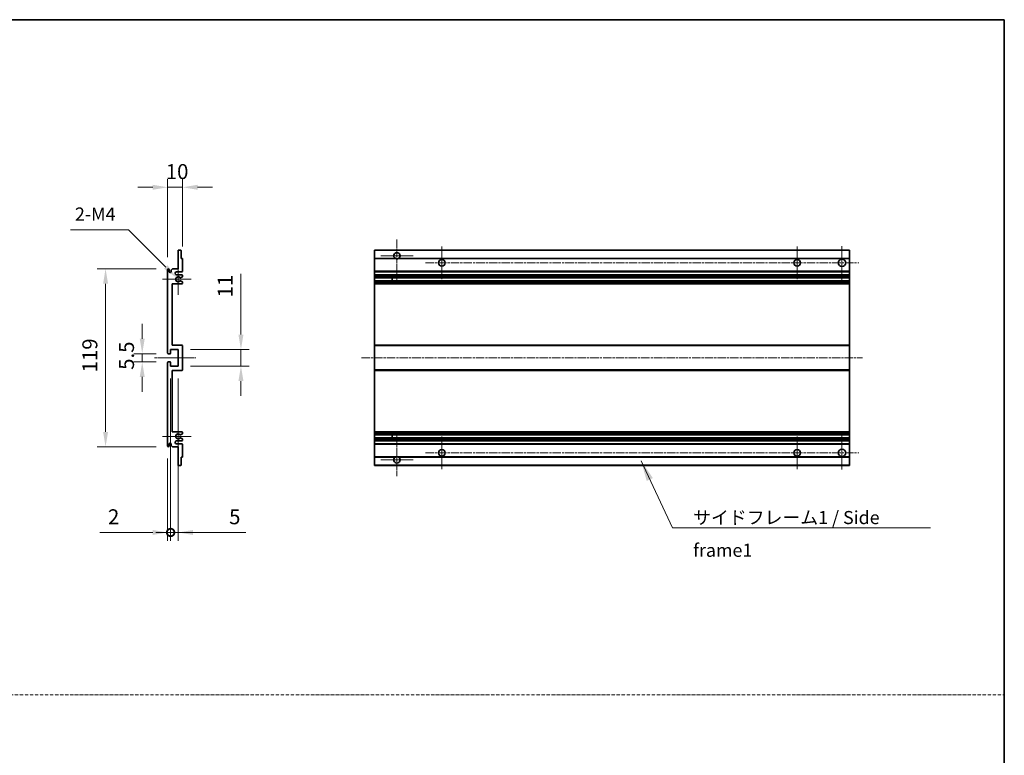
# Model space of a CAD drawing. Units: millimetres. Extents: x 34 to 12812, y 3 to 1689.
# Drawn here: x 6640 to 7298, y 494 to 986 of the extents above; entities that cross this region are included whole.
import ezdxf

# ---------------------------------------------------------------- set-up
doc = ezdxf.new("R2010")
doc.units = ezdxf.units.MM
doc.linetypes.add('CHAIN', pattern=[0.3543, 0.2362, -0.0295, 0.0591, -0.0295])
doc.linetypes.add('DASH_DOT', pattern=[0.37, 0.24, -0.06, 0.01, -0.06])
for name, color, linetype, lineweight in [('Border (ISO)', 7, 'Continuous', 35), ('Center Mark (ISO)', 131, 'Continuous', 18), ('Centerline (ISO)', 131, 'Continuous', 18), ('Dimension (ISO)', 7, 'Continuous', 18), ('Dimension (ISO) @ 1', 7, 'Continuous', 18), ('Sketch Geometry (ISO)', 7, 'Continuous', 18), ('Symbol (ISO)', 7, 'Continuous', 18), ('Visible (ISO)', 7, 'Continuous', 35), ('Visible Narrow (ISO)', 7, 'Continuous', 25)]:
    doc.layers.add(name, color=color, linetype=linetype, lineweight=lineweight)
doc.styles.add('Note Text (TK)', font='MS PGothic.ttf')
doc.dimstyles.new('Default - Method 1b (TK)', dxfattribs={"dimscale": 5.5, "dimtxt": 2.5, "dimasz": 2.5, "dimexe": 1, "dimexo": 1.5, "dimgap": 1, "dimtad": 1, "dimtoh": 1, "dimrnd": 1e-08, "dimdsep": 46, "dimtxsty": 'Note Text (TK)', "dimcen": 0.09, "dimdle": 5, "dimclrd": 100, "dimclre": 100, "dimclrt": 7, "dimadec": 1, "dimazin": 1, "dimtfac": 1, "dimtmove": 0, "dimatfit": 3, "dimfxl": 1, "dimtolj": 1, "dimlwd": -1, "dimlwe": -1, "dimarcsym": 0})
doc.dimstyles.new('Default - Method 1b (TK)$7', dxfattribs={"dimscale": 5.5, "dimtxt": 2.5, "dimasz": 2.5, "dimexe": 1, "dimexo": 1.5, "dimgap": 1, "dimtad": 1, "dimtoh": 1, "dimrnd": 1e-08, "dimdsep": 46, "dimtxsty": 'Note Text (TK)', "dimcen": 0.09, "dimdle": 5, "dimclrd": 100, "dimclre": 100, "dimclrt": 7, "dimadec": 1, "dimazin": 1, "dimtfac": 1, "dimtmove": 0, "dimatfit": 3, "dimfxl": 1, "dimtolj": 1, "dimlwd": -1, "dimlwe": -1, "dimarcsym": 0})

# ---------------------------------------------------------------- blocks, each defined once
blk = doc.blocks.new('図面枠 tk図枠')
at = {"layer": 'Border (ISO)'}
for p, q in [((14.5, 289), (405.5, 289)), ((405.5, 289), (405.5, 8))]:
    blk.add_line(p, q, dxfattribs=at)
blk = doc.blocks.new('*D74')
at = {"layer": 'Defpoints', "color": 0}
for p in [(6738.44, 874.21), (6748.44, 826.41), (6738.44, 819.21)]:
    blk.add_point(p, dxfattribs=at)
at = {"layer": 'Dimension (ISO)', "color": 100}
for p, q in [((6738.44, 827.46), (6738.44, 879.71)), ((6748.44, 834.66), (6748.44, 879.71)), ((6728.44, 874.21), (6718.44, 874.21)), ((6748.44, 874.21), (6738.44, 874.21)), ((6758.44, 874.21), (6768.44, 874.21))]:
    blk.add_line(p, q, dxfattribs=at)
for points in [[(6728.44, 875.87), (6728.44, 872.54), (6738.44, 874.21)], [(6758.44, 875.87), (6758.44, 872.54), (6748.44, 874.21)]]:
    blk.add_solid(points, dxfattribs=at)
at = {"layer": 'Dimension (ISO)', "color": 7, "insert": (6737.19, 884.71), "char_height": 10, "attachment_point": 4, "style": 'Note Text (TK)'}
blk.add_mtext('\\A1;10', dxfattribs=at)
blk = doc.blocks.new('*D75')
at = {"layer": 'Defpoints', "color": 0}
for p in [(6744.3, 813.85), (6745.44, 812.71)]:
    blk.add_point(p, dxfattribs=at)
at = {"layer": 'Dimension (ISO)', "color": 100}
for p, q in [((6673.43, 845.82), (6712.33, 845.82)), ((6712.33, 845.82), (6737.23, 820.92))]:
    blk.add_line(p, q, dxfattribs=at)
blk.add_solid([(6738.4, 822.1), (6736.05, 819.74), (6744.3, 813.85)], dxfattribs=at)
at = {"layer": 'Dimension (ISO)', "color": 7, "insert": (6673.43, 856.32), "char_height": 10, "attachment_point": 4, "style": 'Note Text (TK)'}
blk.add_mtext('\\A1; \\fＭＳ Ｐゴシック|b0|i0;\\H8.7500;2-M4', dxfattribs=at)
blk = doc.blocks.new('*D76')
at = {"layer": 'Defpoints', "color": 0}
for p in [(6721.44, 757.46), (6738.94, 762.96), (6738.94, 757.46)]:
    blk.add_point(p, dxfattribs=at)
at = {"layer": 'Dimension (ISO)', "color": 100}
for p, q in [((6721.44, 772.96), (6721.44, 782.96)), ((6730.69, 762.96), (6715.94, 762.96)), ((6730.69, 757.46), (6715.94, 757.46)), ((6721.44, 762.96), (6721.44, 757.46)), ((6721.44, 747.46), (6721.44, 737.46))]:
    blk.add_line(p, q, dxfattribs=at)
for points in [[(6719.78, 772.96), (6723.11, 772.96), (6721.44, 762.96)], [(6719.78, 747.46), (6723.11, 747.46), (6721.44, 757.46)]]:
    blk.add_solid(points, dxfattribs=at)
at = {"layer": 'Dimension (ISO)', "color": 7, "insert": (6710.94, 752.19), "char_height": 10, "attachment_point": 4, "rotation": 90, "style": 'Note Text (TK)'}
blk.add_mtext('\\A1;5.5', dxfattribs=at)
blk = doc.blocks.new('*D77')
at = {"layer": 'Defpoints', "color": 0}
for p in [(6738.94, 819.71), (6696.94, 700.71), (6738.94, 700.71)]:
    blk.add_point(p, dxfattribs=at)
at = {"layer": 'Dimension (ISO)', "color": 100}
for p, q in [((6730.69, 819.71), (6691.44, 819.71)), ((6696.94, 809.71), (6696.94, 710.71)), ((6730.69, 700.71), (6691.44, 700.71))]:
    blk.add_line(p, q, dxfattribs=at)
for points in [[(6695.28, 809.71), (6698.61, 809.71), (6696.94, 819.71)], [(6695.28, 710.71), (6698.61, 710.71), (6696.94, 700.71)]]:
    blk.add_solid(points, dxfattribs=at)
at = {"layer": 'Dimension (ISO)', "color": 7, "insert": (6686.44, 750.46), "char_height": 10, "attachment_point": 4, "rotation": 90, "style": 'Note Text (TK)'}
blk.add_mtext('\\A1;119', dxfattribs=at)
blk = doc.blocks.new('*D78')
at = {"layer": 'Defpoints', "color": 0}
for p in [(6745.44, 765.71), (6787.44, 765.71), (6745.44, 754.71)]:
    blk.add_point(p, dxfattribs=at)
at = {"layer": 'Dimension (ISO)', "color": 100}
for p, q in [((6787.44, 775.71), (6787.44, 816.42)), ((6753.69, 765.71), (6792.94, 765.71)), ((6787.44, 754.71), (6787.44, 765.71)), ((6753.69, 754.71), (6792.94, 754.71)), ((6787.44, 744.71), (6787.44, 734.71))]:
    blk.add_line(p, q, dxfattribs=at)
for points in [[(6785.78, 775.71), (6789.11, 775.71), (6787.44, 765.71)], [(6785.78, 744.71), (6789.11, 744.71), (6787.44, 754.71)]]:
    blk.add_solid(points, dxfattribs=at)
at = {"layer": 'Dimension (ISO)', "color": 7, "insert": (6776.94, 800.63), "char_height": 10, "attachment_point": 4, "rotation": 90, "style": 'Note Text (TK)'}
blk.add_mtext('\\A1;11', dxfattribs=at)
blk = doc.blocks.new('_DotSmall')
at = {"color": 0, "linetype": 'ByBlock', "const_width": 0.5}
blk.add_lwpolyline([(-0.0625, 0, 1), (0.0625, 0, 1)], format="xyb", close=True, dxfattribs=at)
blk = doc.blocks.new('*D79')
at = {"layer": 'Defpoints', "color": 0}
for p in [(6740.44, 754.71), (6738.44, 701.21), (6740.44, 643.46)]:
    blk.add_point(p, dxfattribs=at)
at = {"layer": 'Dimension (ISO)', "color": 100}
for p, q in [((6740.44, 746.46), (6740.44, 637.96)), ((6738.44, 692.96), (6738.44, 637.96)), ((6728.44, 643.46), (6693.06, 643.46)), ((6740.44, 643.46), (6738.44, 643.46)), ((6740.44, 643.46), (6760.44, 643.46))]:
    blk.add_line(p, q, dxfattribs=at)
blk.add_solid([(6728.44, 645.12), (6728.44, 641.79), (6738.44, 643.46)], dxfattribs=at)
at = {"layer": 'Dimension (ISO)', "color": 100, "xscale": 10, "yscale": 10, "zscale": 10, "rotation": 180}
blk.add_blockref('_DotSmall', (6740.44, 643.46), dxfattribs=at)
at = {"layer": 'Dimension (ISO)', "color": 7, "insert": (6698.56, 653.96), "char_height": 10, "attachment_point": 4, "style": 'Note Text (TK)'}
blk.add_mtext('\\A1;2', dxfattribs=at)
blk = doc.blocks.new('*D80')
at = {"layer": 'Defpoints', "color": 0}
for p in [(6740.44, 754.71), (6745.44, 754.71), (6745.44, 643.46)]:
    blk.add_point(p, dxfattribs=at)
at = {"layer": 'Dimension (ISO)', "color": 100}
for p, q in [((6740.44, 746.46), (6740.44, 637.96)), ((6745.44, 746.46), (6745.44, 637.96)), ((6740.44, 643.46), (6730.44, 643.46)), ((6740.44, 643.46), (6745.44, 643.46)), ((6755.44, 643.46), (6790.82, 643.46))]:
    blk.add_line(p, q, dxfattribs=at)
blk.add_solid([(6755.44, 645.12), (6755.44, 641.79), (6745.44, 643.46)], dxfattribs=at)
at = {"layer": 'Dimension (ISO)', "color": 100, "xscale": 10, "yscale": 10, "zscale": 10}
blk.add_blockref('_DotSmall', (6740.44, 643.46), dxfattribs=at)
at = {"layer": 'Dimension (ISO)', "color": 7, "insert": (6779.53, 653.96), "char_height": 10, "attachment_point": 4, "style": 'Note Text (TK)'}
blk.add_mtext('\\A1;5', dxfattribs=at)

msp = doc.modelspace()

# ---------------------------------------------------------------- linework, layer by layer
at = {"layer": 'Center Mark (ISO)', "linetype": 'CHAIN', "ltscale": 9.00068}
for p, q in [((6891.7171, 839.3052), (6891.7171, 810.9552)), ((6891.7171, 709.4552), (6891.7171, 681.1052))]:
    msp.add_line(p, q, dxfattribs=at)
at = {"layer": 'Center Mark (ISO)', "linetype": 'CHAIN', "ltscale": 6.984632}
for p, q in [((6921.7171, 834.7052), (6921.7171, 812.7052)), ((7159.2171, 834.7052), (7159.2171, 812.7052)), ((6921.7171, 707.7052), (6921.7171, 685.7052)), ((7159.2171, 707.7052), (7159.2171, 685.7052))]:
    msp.add_line(p, q, dxfattribs=at)
at = {"layer": 'Center Mark (ISO)', "linetype": 'CHAIN', "ltscale": 7.143376}
for p, q in [((7189.2171, 834.9552), (7189.2171, 812.4552)), ((7189.2171, 707.9552), (7189.2171, 685.4552))]:
    msp.add_line(p, q, dxfattribs=at)
at = {"layer": 'Center Mark (ISO)', "linetype": 'CHAIN', "ltscale": 6.585233}
for p, q in [((6745.4424, 823.0762), (6745.4424, 802.3342)), ((6745.4424, 718.0762), (6745.4424, 697.3342))]:
    msp.add_line(p, q, dxfattribs=at)
at = {"layer": 'Center Mark (ISO)', "linetype": 'CHAIN', "ltscale": 6.889386}
for p, q in [((6902.5671, 828.4552), (6880.8671, 828.4552)), ((6902.5671, 691.9552), (6880.8671, 691.9552))]:
    msp.add_line(p, q, dxfattribs=at)
at = {"layer": 'Center Mark (ISO)', "linetype": 'CHAIN', "ltscale": 6.070585}
for p, q in [((6754.1924, 812.7052), (6735.0714, 812.7052)), ((6754.1924, 707.7052), (6735.0714, 707.7052))]:
    msp.add_line(p, q, dxfattribs=at)
at = {"layer": 'Centerline (ISO)', "linetype": 'CHAIN', "ltscale": 23.990969}
for p, q in [((6910.7171, 823.7052), (7200.4671, 823.7052)), ((6867.9671, 760.2052), (7202.9671, 760.2052)), ((6910.7171, 696.7052), (7200.4671, 696.7052))]:
    msp.add_line(p, q, dxfattribs=at)
at = {"layer": 'Centerline (ISO)', "linetype": 'CHAIN', "ltscale": 8.730815}
msp.add_line((6729.6924, 760.2052), (6757.1924, 760.2052), dxfattribs=at)
at = {"layer": 'Sketch Geometry (ISO)', "color": 4, "linetype": 'DASH_DOT', "lineweight": 18, "ltscale": 9.032109}
msp.add_line((5929.2158, 534.93), (7297.7157, 534.93), dxfattribs=at)
at = {"layer": 'Visible (ISO)'}
for p, q in [((6745.4424, 819.7052), (6745.4424, 831.9052)), ((6745.7424, 832.2052), (6747.1424, 832.2052)), ((6747.4424, 831.9052), (6747.4424, 826.7052)), ((6876.7171, 831.9052), (6876.7171, 832.2052)), ((7194.2171, 832.2052), (6876.7171, 832.2052)), ((6876.7171, 831.9052), (6876.7171, 826.7052)), ((7194.2171, 832.2052), (7194.2171, 831.9052)), ((7194.2171, 826.7052), (7194.2171, 831.9052)), ((6747.4424, 826.7052), (6748.1424, 826.7052)), ((6748.4424, 826.4052), (6748.4424, 818.2052)), ((6876.7171, 826.4052), (6876.7171, 826.7052)), ((6890.5563, 826.7052), (6876.7171, 826.7052)), ((6876.7171, 826.4052), (6876.7171, 818.2052)), ((7194.2171, 826.7052), (6892.8779, 826.7052)), ((7194.2171, 826.7052), (7194.2171, 826.4052)), ((7194.2171, 818.2052), (7194.2171, 826.4052)), ((6738.4424, 763.4552), (6738.4424, 819.2052)), ((6739.4424, 819.2052), (6739.4424, 817.8052)), ((6740.7924, 818.7052), (6741.7924, 819.7052)), ((6740.7924, 817.8052), (6740.7924, 818.7052)), ((6741.7924, 819.7052), (6745.4424, 819.7052)), ((6747.9424, 817.7052), (6744.4424, 817.7052)), ((6876.7171, 817.7052), (6876.7171, 818.2052)), ((6876.7171, 817.7052), (6876.7171, 815.7052)), ((7194.2171, 817.7052), (6876.7171, 817.7052)), ((7194.2171, 818.2052), (7194.2171, 817.7052)), ((7194.2171, 815.7052), (7194.2171, 817.7052)), ((6741.4424, 809.7052), (6741.4424, 768.7052)), ((6747.9424, 809.7052), (6741.4424, 809.7052)), ((6744.4424, 815.7052), (6747.9424, 815.7052)), ((6747.0159, 811.7119), (6748.2892, 810.9969)), ((6748.2924, 814.4352), (6747.0191, 813.7001)), ((6748.4424, 815.2052), (6748.4424, 814.695)), ((6748.4424, 810.7353), (6748.4424, 810.2052)), ((6876.7171, 815.2052), (6876.7171, 815.7052)), ((7194.2171, 815.7052), (6876.7171, 815.7052)), ((6876.7171, 815.2052), (6876.7171, 814.695)), ((6876.7171, 814.4352), (6876.7171, 814.695)), ((6876.7171, 814.4352), (6876.7171, 813.7001)), ((6876.7171, 813.6599), (6876.7171, 813.7001)), ((7194.2171, 813.6599), (6876.7171, 813.6599)), ((6876.7171, 811.7503), (6876.7171, 813.6599)), ((6876.7171, 811.7119), (6876.7171, 811.7503)), ((7194.2171, 811.7503), (6876.7171, 811.7503)), ((6876.7171, 811.7119), (6876.7171, 810.9969)), ((6876.7171, 810.7353), (6876.7171, 810.9969)), ((6876.7171, 810.7353), (6876.7171, 810.2052)), ((6876.7171, 809.7052), (6876.7171, 810.2052)), ((6876.7171, 809.7052), (6876.7171, 768.7052)), ((7194.2171, 809.7052), (6876.7171, 809.7052)), ((6888.5171, 813.6599), (6888.5171, 811.7503)), ((6888.5297, 813.6599), (6888.5297, 811.7503)), ((7194.2171, 815.7052), (7194.2171, 815.2052)), ((7194.2171, 814.695), (7194.2171, 815.2052)), ((7194.2171, 814.695), (7194.2171, 814.4352)), ((7194.2171, 813.7001), (7194.2171, 814.4352)), ((7194.2171, 813.7001), (7194.2171, 813.6599)), ((7194.2171, 811.7503), (7194.2171, 813.6599)), ((7194.2171, 811.7503), (7194.2171, 811.7119)), ((7194.2171, 810.9969), (7194.2171, 811.7119)), ((7194.2171, 810.9969), (7194.2171, 810.7353)), ((7194.2171, 810.2052), (7194.2171, 810.7353)), ((7194.2171, 810.2052), (7194.2171, 809.7052)), ((7194.2171, 768.7052), (7194.2171, 809.7052)), ((6740.4424, 765.7052), (6740.4424, 763.2552)), ((6745.4424, 765.7052), (6740.4424, 765.7052)), ((6741.4424, 768.7052), (6747.9424, 768.7052)), ((6745.4424, 754.7052), (6745.4424, 765.7052)), ((6748.4424, 768.2052), (6748.4424, 752.2052)), ((6876.7171, 768.2052), (6876.7171, 768.7052)), ((7194.2171, 768.7052), (6876.7171, 768.7052)), ((6876.7171, 768.2052), (6876.7171, 752.2052)), ((7194.2171, 768.7052), (7194.2171, 768.2052)), ((7194.2171, 752.2052), (7194.2171, 768.2052)), ((6738.4424, 701.2052), (6738.4424, 756.9552)), ((6740.1424, 762.9552), (6738.9424, 762.9552)), ((6738.9424, 757.4552), (6740.1424, 757.4552)), ((6740.4424, 757.1552), (6740.4424, 754.7052)), ((6740.4424, 754.7052), (6745.4424, 754.7052)), ((6741.4424, 751.7052), (6741.4424, 710.7052)), ((6747.9424, 751.7052), (6741.4424, 751.7052)), ((6876.7171, 751.7052), (6876.7171, 752.2052)), ((6876.7171, 751.7052), (6876.7171, 710.7052)), ((7194.2171, 751.7052), (6876.7171, 751.7052)), ((7194.2171, 752.2052), (7194.2171, 751.7052)), ((7194.2171, 710.7052), (7194.2171, 751.7052)), ((6741.4424, 710.7052), (6747.9424, 710.7052)), ((6747.9424, 704.7052), (6744.4424, 704.7052)), ((6748.2892, 709.4134), (6747.0159, 708.6984)), ((6747.0191, 706.7102), (6748.2924, 705.9751)), ((6748.4424, 710.2052), (6748.4424, 709.675)), ((6748.4424, 705.7153), (6748.4424, 705.2052)), ((6876.7171, 710.2052), (6876.7171, 710.7052)), ((7194.2171, 710.7052), (6876.7171, 710.7052)), ((6876.7171, 710.2052), (6876.7171, 709.675)), ((6876.7171, 709.4134), (6876.7171, 709.675)), ((6876.7171, 709.4134), (6876.7171, 708.6984)), ((6876.7171, 708.66), (6876.7171, 708.6984)), ((6876.7171, 706.7504), (6876.7171, 708.66)), ((7194.2171, 708.66), (6876.7171, 708.66)), ((6876.7171, 706.7102), (6876.7171, 706.7504)), ((7194.2171, 706.7504), (6876.7171, 706.7504)), ((6876.7171, 706.7102), (6876.7171, 705.9751)), ((6876.7171, 705.7153), (6876.7171, 705.9751)), ((6876.7171, 705.7153), (6876.7171, 705.2052)), ((6876.7171, 704.7052), (6876.7171, 705.2052)), ((6876.7171, 704.7052), (6876.7171, 702.7052)), ((7194.2171, 704.7052), (6876.7171, 704.7052)), ((6888.5171, 708.66), (6888.5171, 706.7504)), ((6888.5297, 708.66), (6888.5297, 706.7504)), ((7194.2171, 710.7052), (7194.2171, 710.2052)), ((7194.2171, 709.675), (7194.2171, 710.2052)), ((7194.2171, 709.675), (7194.2171, 709.4134)), ((7194.2171, 708.6984), (7194.2171, 709.4134)), ((7194.2171, 708.6984), (7194.2171, 708.66)), ((7194.2171, 706.7504), (7194.2171, 708.66)), ((7194.2171, 706.7504), (7194.2171, 706.7102)), ((7194.2171, 705.9751), (7194.2171, 706.7102)), ((7194.2171, 705.9751), (7194.2171, 705.7153)), ((7194.2171, 705.2052), (7194.2171, 705.7153)), ((7194.2171, 705.2052), (7194.2171, 704.7052)), ((7194.2171, 702.7052), (7194.2171, 704.7052)), ((6739.4424, 702.6052), (6739.4424, 701.2052)), ((6740.7924, 701.7052), (6740.7924, 702.6052)), ((6741.7924, 700.7052), (6740.7924, 701.7052)), ((6745.4424, 700.7052), (6741.7924, 700.7052)), ((6744.4424, 702.7052), (6747.9424, 702.7052)), ((6745.4424, 688.5052), (6745.4424, 700.7052)), ((6748.4424, 702.2052), (6748.4424, 694.0052)), ((6876.7171, 702.2052), (6876.7171, 702.7052)), ((7194.2171, 702.7052), (6876.7171, 702.7052)), ((6876.7171, 702.2052), (6876.7171, 694.0052)), ((7194.2171, 702.7052), (7194.2171, 702.2052)), ((7194.2171, 694.0052), (7194.2171, 702.2052)), ((6747.4424, 693.7052), (6747.4424, 688.5052)), ((6748.1424, 693.7052), (6747.4424, 693.7052)), ((6876.7171, 693.7052), (6876.7171, 694.0052)), ((6876.7171, 693.7052), (6876.7171, 688.5052)), ((6890.5563, 693.7052), (6876.7171, 693.7052)), ((7194.2171, 693.7052), (6892.8779, 693.7052)), ((7194.2171, 694.0052), (7194.2171, 693.7052)), ((7194.2171, 688.5052), (7194.2171, 693.7052)), ((6747.1424, 688.2052), (6745.7424, 688.2052)), ((6876.7171, 688.2052), (6876.7171, 688.5052)), ((7194.2171, 688.2052), (6876.7171, 688.2052)), ((7194.2171, 688.5052), (7194.2171, 688.2052))]:
    msp.add_line(p, q, dxfattribs=at)
for centre, radius in [((6921.7171, 823.7052), 2.25), ((7159.2171, 823.7052), 2.25), ((7189.2171, 823.7052), 2.5), ((6921.7171, 696.7052), 2.25), ((7159.2171, 696.7052), 2.25), ((7189.2171, 696.7052), 2.5)]:
    msp.add_circle(centre, radius, dxfattribs=at)
for centre, radius, start, end in [((6745.7424, 831.9052), 0.3, 90, 180), ((6747.1424, 831.9052), 0.3, 0, 90), ((6891.7171, 828.4552), 2.1, 303.5573098, 236.4426902), ((6748.1424, 826.4052), 0.3, 0, 90), ((6891.7171, 828.4552), 2.1, 257.4720946, 282.5279054), ((6738.9424, 819.2052), 0.5, 0, 180), ((6740.1174, 817.8848), 0.6797, 186.7329213, 353.2670787), ((6744.4424, 816.7052), 1, 90, 270), ((6747.9424, 818.2052), 0.5, 270, 0), ((6745.4424, 812.7052), 1.621, 37.7283889, 322.2671998), ((6745.4424, 812.7052), 1.6, 41.3289876, 318.6666011), ((6746.8691, 813.9599), 0.3, 241.1653183, 300), ((6746.869, 811.4503), 0.3, 60.6854743, 118.8302705), ((6747.9424, 815.2052), 0.5, 0, 90), ((6747.9424, 810.2052), 0.5, 270, 0), ((6748.1424, 810.7353), 0.3, 0, 60.6854743), ((6748.1424, 814.695), 0.3, 300, 0), ((6747.9424, 768.2052), 0.5, 0, 90), ((6738.9424, 763.4552), 0.5, 180, 270), ((6738.9424, 756.9552), 0.5, 90, 180), ((6740.1424, 763.2552), 0.3, 270, 0), ((6740.1424, 757.1552), 0.3, 0, 90), ((6747.9424, 752.2052), 0.5, 270, 0), ((6744.4424, 703.7052), 1, 90, 270), ((6745.4424, 707.7052), 1.621, 37.7328002, 322.2716111), ((6745.4424, 707.7052), 1.6, 41.3333989, 318.6710124), ((6746.869, 708.96), 0.3, 241.1697295, 299.3145257), ((6746.8691, 706.4504), 0.3, 60, 118.8346817), ((6747.9424, 710.2052), 0.5, 0, 90), ((6747.9424, 705.2052), 0.5, 270, 0), ((6748.1424, 709.675), 0.3, 299.3145257, 0), ((6748.1424, 705.7153), 0.3, 0, 60), ((6738.9424, 701.2052), 0.5, 180, 0), ((6740.1174, 702.5255), 0.6797, 6.7329213, 173.2670787), ((6747.9424, 702.2052), 0.5, 0, 90), ((6748.1424, 694.0052), 0.3, 270, 0), ((6891.7171, 691.9552), 2.1, 123.5573098, 56.4426902), ((6891.7171, 691.9552), 2.1, 77.4720946, 102.5279054), ((6745.7424, 688.5052), 0.3, 180, 270), ((6747.1424, 688.5052), 0.3, 270, 0)]:
    msp.add_arc(centre, radius, start, end, dxfattribs=at)
for points, knots in [([(6891.2616, 826.4052), (6891.1526, 826.4294), (6891.0471, 826.4623), (6890.8744, 826.5299), (6890.7851, 826.5718), (6890.687, 826.6248), (6890.6529, 826.6446), (6890.6083, 826.6716), (6890.5895, 826.6835), (6890.5635, 826.7003), (6890.5563, 826.7052), (6890.5563, 826.7052)], [-0.0853709179, -0.0853709179, -0.0853709179, -0.0853709179, -0.0545116262, -0.0545116262, -0.0293355354, -0.0293355354, -0.0179856969, -0.0179856969, -0.0089928485, -0.0089928485, 0, 0, 0, 0]), ([(6892.8779, 826.7052), (6892.8779, 826.7052), (6892.8707, 826.7003), (6892.8447, 826.6835), (6892.8259, 826.6716), (6892.7814, 826.6446), (6892.7472, 826.6248), (6892.6492, 826.5718), (6892.5599, 826.5299), (6892.3872, 826.4623), (6892.2816, 826.4294), (6892.1726, 826.4052)], [-0.2570614387, -0.2570614387, -0.2570614387, -0.2570614387, -0.2480685903, -0.2480685903, -0.2390757418, -0.2390757418, -0.2277259033, -0.2277259033, -0.2025498125, -0.2025498125, -0.1716905209, -0.1716905209, -0.1716905209, -0.1716905209]), ([(6746.7244, 811.7131), (6746.7242, 811.713), (6746.724, 811.7129), (6746.6936, 811.6961), (6746.6658, 811.6735), (6746.6438, 811.6485)], [0.1421941886, 0.1421941886, 0.1421941886, 0.1421941886, 0.1422543788, 0.1422543788, 0.1522671185, 0.1522671185, 0.1522671185, 0.1522671185]), ([(6746.6439, 813.7618), (6746.6659, 813.7367), (6746.6937, 813.7141), (6746.7241, 813.6973), (6746.7243, 813.6972), (6746.7244, 813.6971)], [0.1522671185, 0.1522671185, 0.1522671185, 0.1522671185, 0.1622798581, 0.1622798581, 0.1623400483, 0.1623400483, 0.1623400483, 0.1623400483]), ([(6746.6438, 708.7619), (6746.6658, 708.7368), (6746.6936, 708.7142), (6746.724, 708.6974), (6746.7242, 708.6973), (6746.7244, 708.6972)], [0.1522671185, 0.1522671185, 0.1522671185, 0.1522671185, 0.1622798581, 0.1622798581, 0.1623400483, 0.1623400483, 0.1623400483, 0.1623400483]), ([(6746.7244, 706.7132), (6746.7243, 706.7131), (6746.7241, 706.713), (6746.6937, 706.6962), (6746.6659, 706.6736), (6746.6439, 706.6485)], [0.1421941886, 0.1421941886, 0.1421941886, 0.1421941886, 0.1422543788, 0.1422543788, 0.1522671185, 0.1522671185, 0.1522671185, 0.1522671185]), ([(6890.5563, 693.7052), (6890.5563, 693.7052), (6890.5635, 693.71), (6890.5895, 693.7268), (6890.6083, 693.7387), (6890.6529, 693.7657), (6890.687, 693.7855), (6890.7851, 693.8386), (6890.8744, 693.8804), (6891.0471, 693.948), (6891.1526, 693.9809), (6891.2616, 694.0052)], [-0.2570614387, -0.2570614387, -0.2570614387, -0.2570614387, -0.2480685903, -0.2480685903, -0.2390757418, -0.2390757418, -0.2277259033, -0.2277259033, -0.2025498125, -0.2025498125, -0.1716905209, -0.1716905209, -0.1716905209, -0.1716905209]), ([(6892.1726, 694.0052), (6892.2816, 693.9809), (6892.3872, 693.948), (6892.5599, 693.8804), (6892.6492, 693.8386), (6892.7472, 693.7855), (6892.7814, 693.7657), (6892.8259, 693.7387), (6892.8447, 693.7268), (6892.8707, 693.71), (6892.8779, 693.7052), (6892.8779, 693.7052)], [-0.0853709179, -0.0853709179, -0.0853709179, -0.0853709179, -0.0545116262, -0.0545116262, -0.0293355354, -0.0293355354, -0.0179856969, -0.0179856969, -0.0089928485, -0.0089928485, 0, 0, 0, 0])]:
    msp.add_open_spline(points, degree=3, knots=knots, dxfattribs=at)
at = {"layer": 'Visible Narrow (ISO)'}
for p, q in [((7194.2171, 831.9052), (6876.7171, 831.9052)), ((6891.2616, 826.4052), (6876.7171, 826.4052)), ((7194.2171, 826.4052), (6892.1726, 826.4052)), ((7194.2171, 818.2052), (6876.7171, 818.2052)), ((7194.2171, 815.2052), (6876.7171, 815.2052)), ((7194.2171, 814.695), (6876.7171, 814.695)), ((7194.2171, 814.4352), (6876.7171, 814.4352)), ((7194.2171, 813.7001), (6876.7171, 813.7001)), ((7194.2171, 811.7119), (6876.7171, 811.7119)), ((7194.2171, 810.9969), (6876.7171, 810.9969)), ((7194.2171, 810.7353), (6876.7171, 810.7353)), ((7194.2171, 810.2052), (6876.7171, 810.2052)), ((7194.2171, 768.2052), (6876.7171, 768.2052)), ((7194.2171, 752.2052), (6876.7171, 752.2052)), ((7194.2171, 710.2052), (6876.7171, 710.2052)), ((7194.2171, 709.675), (6876.7171, 709.675)), ((7194.2171, 709.4134), (6876.7171, 709.4134)), ((7194.2171, 708.6984), (6876.7171, 708.6984)), ((7194.2171, 706.7102), (6876.7171, 706.7102)), ((7194.2171, 705.9751), (6876.7171, 705.9751)), ((7194.2171, 705.7153), (6876.7171, 705.7153)), ((7194.2171, 705.2052), (6876.7171, 705.2052)), ((7194.2171, 702.2052), (6876.7171, 702.2052)), ((6891.2616, 694.0052), (6876.7171, 694.0052)), ((7194.2171, 694.0052), (6892.1726, 694.0052)), ((7194.2171, 688.5052), (6876.7171, 688.5052))]:
    msp.add_line(p, q, dxfattribs=at)

# ---------------------------------------------------------------- block references
at = {"xscale": 3.5, "yscale": 3.5, "zscale": 3.5}
msp.add_blockref('図面枠 tk図枠', (5878.4657, -25.2534), dxfattribs=at)

# ---------------------------------------------------------------- texts
at = {"layer": 'Symbol (ISO)', "color": 7, "insert": (7089.7275, 657.8142), "char_height": 8.75, "width": 166.505847, "attachment_point": 1, "line_spacing_factor": 1.5, "style": 'Note Text (TK)'}
msp.add_mtext('{\\fＭＳ Ｐゴシック|b0|i0;サイドフレーム1 / Side frame1}', dxfattribs=at)

# ---------------------------------------------------------------- dimensions: what is measured, and where the dimension line sits
at = {"layer": 'Dimension (ISO) @ 1', "color": 100}
for base, p1, p2, angle, override, picture, middle in [((6738.4424, 874.2052), (6748.4424, 826.4052), (6738.4424, 819.2052), 180, {"dimscale": 1, "dimtxt": 10, "dimasz": 10, "dimexe": 5.5, "dimexo": 8.25, "dimgap": 5.5, "dimtoh": 0, "dimdec": 2, "dimcen": 0.495, "dimtol": 0, "dimlim": 0, "dimtp": 0, "dimtm": 0, "dimtdec": 2, "dimtix": 0, "dimtofl": 1, "dimtmove": 0, "dimatfit": 1}, '*D74', (6743.4424, 874.2052)), ((6696.9424, 700.7052), (6738.9424, 819.7052), (6738.9424, 700.7052), 90, {"dimscale": 1, "dimtxt": 10, "dimasz": 10, "dimexe": 5.5, "dimexo": 8.25, "dimgap": 5.5, "dimtoh": 0, "dimdec": 2, "dimcen": 0.495, "dimtol": 0, "dimlim": 0, "dimtp": 0, "dimtm": 0, "dimtdec": 2, "dimtix": 0, "dimtofl": 0, "dimtmove": 0, "dimatfit": 1}, '*D77', (6696.9424, 760.2052)), ((6787.4424, 765.7052), (6745.4424, 754.7052), (6745.4424, 765.7052), 90, {"dimscale": 1, "dimtxt": 10, "dimasz": 10, "dimexe": 5.5, "dimexo": 8.25, "dimgap": 5.5, "dimtoh": 0, "dimdec": 2, "dimcen": 0.495, "dimtol": 0, "dimlim": 0, "dimtp": 0, "dimtm": 0, "dimtdec": 2, "dimtix": 0, "dimtofl": 1, "dimtmove": 0, "dimatfit": 1}, '*D78', (6787.4424, 805.7755)), ((6721.4424, 757.4552), (6738.9424, 762.9552), (6738.9424, 757.4552), 90, {"dimscale": 1, "dimtxt": 10, "dimasz": 10, "dimexe": 5.5, "dimexo": 8.25, "dimgap": 5.5, "dimtoh": 0, "dimdec": 2, "dimcen": 0.495, "dimtol": 0, "dimlim": 0, "dimtp": 0, "dimtm": 0, "dimtdec": 2, "dimtix": 0, "dimtofl": 1, "dimtmove": 0, "dimatfit": 1}, '*D76', (6721.4424, 760.2052)), ((6740.4424, 643.4552), (6738.4424, 701.2052), (6740.4424, 754.7052), 180, {"dimscale": 1, "dimtxt": 10, "dimasz": 10, "dimexe": 5.5, "dimexo": 8.25, "dimgap": 5.5, "dimtoh": 0, "dimdec": 2, "dimblk2": 'DotSmall', "dimsah": 1, "dimcen": 0.495, "dimdle": 0, "dimtol": 0, "dimlim": 0, "dimtp": 0, "dimtm": 0, "dimtdec": 2, "dimtix": 0, "dimtofl": 1, "dimtmove": 0, "dimatfit": 1}, '*D79', (6701.458, 643.4552)), ((6745.4424, 643.4552), (6740.4424, 754.7052), (6745.4424, 754.7052), 180, {"dimscale": 1, "dimtxt": 10, "dimasz": 10, "dimexe": 5.5, "dimexo": 8.25, "dimgap": 5.5, "dimtoh": 0, "dimdec": 2, "dimblk1": 'DotSmall', "dimsah": 1, "dimcen": 0.495, "dimdle": 0, "dimtol": 0, "dimlim": 0, "dimtp": 0, "dimtm": 0, "dimtdec": 2, "dimtix": 0, "dimtofl": 1, "dimtmove": 0, "dimatfit": 1}, '*D80', (6782.4267, 643.4552))]:
    dim = msp.add_linear_dim(base=base, p1=p1, p2=p2, angle=angle, dimstyle='Default - Method 1b (TK)', override=override, dxfattribs=at)
    dim.commit()
    dim.dimension.update_dxf_attribs({"geometry": picture, "text_midpoint": middle, "dimtype": 128})
dim = msp.add_radius_dim(center=(6745.4424, 812.7052), mpoint=(6744.2961, 813.8514), text=' \\fＭＳ Ｐゴシック|b0|i0;\\H8.7500;2-M4', dimstyle='Default - Method 1b (TK)', override={"dimscale": 1, "dimtxt": 10, "dimasz": 10, "dimexe": 5.5, "dimexo": 8.25, "dimgap": 5.5, "dimtih": 1, "dimdec": 2, "dimlfac": 1, "dimcen": 0, "dimtol": 0, "dimlim": 0, "dimtp": 0, "dimtm": 0, "dimtdec": 2, "dimtix": 0, "dimtofl": 0, "dimtmove": 0, "dimatfit": 3}, dxfattribs=at)
dim.commit()
dim.dimension.update_dxf_attribs({"geometry": '*D75', "text_midpoint": (6689.7132, 845.8179), "dimtype": 132})

# ---------------------------------------------------------------- leaders
at = {"layer": 'Symbol (ISO)', "color": 100, "annotation_type": 0, "has_hookline": 1, "hookline_direction": 0, "text_width": 158.6435}
msp.add_leader([(7054.8994, 691.3161), (7075.9775, 646.4731), (7089.7275, 646.4731)], dimstyle='Default - Method 1b (TK)$7', override={"dimgap": 0, "dimtad": 1}, dxfattribs=at)

doc.saveas('drawing.dxf')
